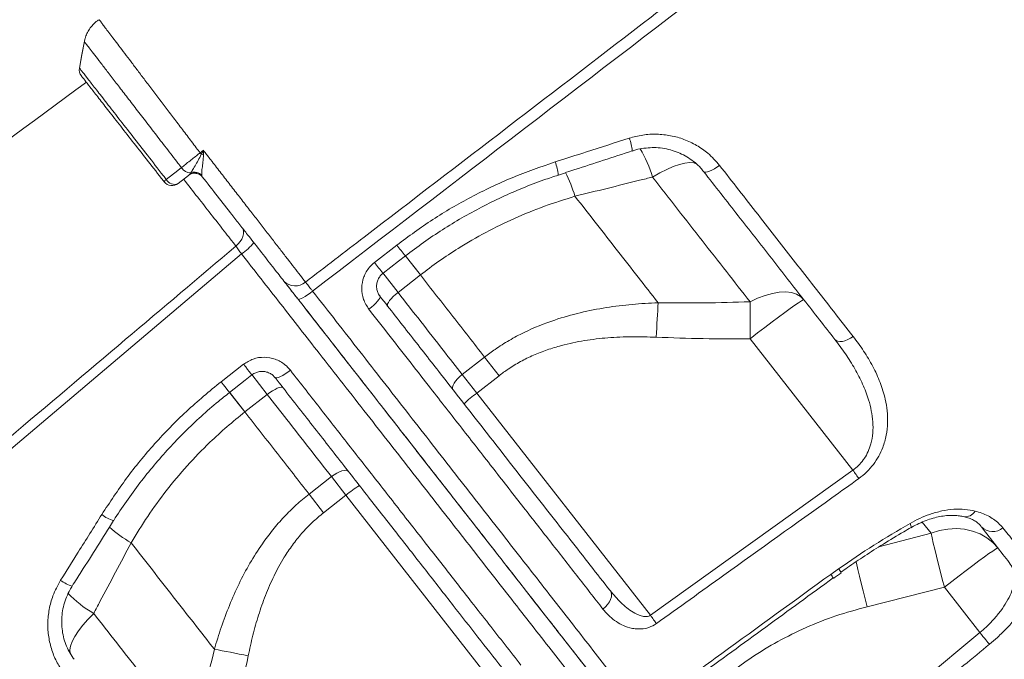
# Model space of a CAD drawing. Units: millimetres. Extents: x -8863 to 17000, y -1747 to 8485.
# Drawn here: x 6357 to 6654, y 5924 to 6117 of the extents above; entities that cross this region are included whole.
import ezdxf

# ---------------------------------------------------------------- set-up
doc = ezdxf.new("R2010")
doc.units = ezdxf.units.MM

msp = doc.modelspace()

# ---------------------------------------------------------------- linework, layer by layer
at = {"color": 7, "linetype": 'Continuous', "lineweight": 15}
for p, q in [((6375.9, 6099.73), (6375.9, 6099.73)), ((6408.22, 6069.74), (6408.5, 6070.04)), ((6408.5, 6070.04), (6408.85, 6070.54)), ((6408.22, 6069.74), (6405.06, 6067.28)), ((6412.21, 6069.69), (6412.35, 6069.32)), ((6524.63, 6063.43), (6524.63, 6063.43)), ((6464.22, 6043.48), (6470.96, 6048.73)), ((6471.32, 6034.44), (6478.06, 6039.71)), ((6577.42, 6020.47), (6608.36, 5980.87)), ((6497.39, 6014.97), (6490.65, 6009.7)), ((6497.39, 6014.97), (6501.78, 6009.35)), ((6418.03, 6007.54), (6424.77, 6012.8)), ((6495.04, 6004.09), (6490.65, 6009.7)), ((6495.04, 6004.09), (6501.78, 6009.35)), ((6425.18, 5998.4), (6431.92, 6003.66)), ((6547.36, 5937.12), (6495.04, 6004.09)), ((6451.25, 5978.92), (6444.51, 5973.65)), ((6451.25, 5978.92), (6455.64, 5973.3)), ((6547.36, 5937.12), (6608.36, 5980.87)), ((6444.51, 5973.65), (6448.9, 5968.04)), ((6448.9, 5968.04), (6455.64, 5973.3)), ((6455.64, 5973.3), (6506.59, 5908.1)), ((6390.9, 5958.95), (6390.9, 5958.95)), ((6601.69, 5949.44), (6604.08, 5951.15)), ((6602.48, 5948.37), (6602.48, 5948.37)), ((6604.8, 5950.04), (6604.8, 5950.04)), ((6612.63, 5939.68), (6635.93, 5945.58)), ((6635.93, 5945.58), (6646.64, 5931.87)), ((6588.83, 5884.04), (6646.64, 5931.87))]:
    msp.add_line(p, q, dxfattribs=at)
at = {"color": 8, "linetype": 'Continuous', "lineweight": 15}
for p, q in [((6473.48, 6045.57), (6478.06, 6039.71)), ((6471.32, 6034.44), (6466.73, 6040.32)), ((6427.24, 6009.66), (6431.92, 6003.66)), ((6425.18, 5998.4), (6420.5, 6004.39)), ((6629.28, 5965.19), (6631.91, 5961.84)), ((6631.91, 5961.84), (6616.23, 5957.73))]:
    msp.add_line(p, q, dxfattribs=at)
at = {"color": 7, "linetype": 'Continuous', "lineweight": 15, "flags": 128}
for points in [[(6376.82, 6110.24), (6376.06, 6106.14), (6375.3, 6102.05)], [(6376.81, 6110.2), (6376.06, 6106.13), (6375.3, 6102.06)], [(6411.69, 6076.54), (6412.16, 6076.91), (6412.67, 6077.31)], [(6401.49, 6068.52), (6404.93, 6071.2), (6406.06, 6072.08)], [(6568.19, 6072.77), (6567.41, 6072.2), (6566.63, 6071.7), (6565.87, 6071.29), (6565.17, 6070.97), (6564.54, 6070.78), (6564.03, 6070.7), (6563.63, 6070.75), (6563.38, 6070.92)], [(6424.31, 6054.01), (6424.63, 6053.46), (6424.78, 6052.81), (6424.77, 6052.09), (6424.6, 6051.33), (6424.27, 6050.55), (6423.8, 6049.79), (6423.19, 6049.07), (6422.48, 6048.42)], [(6424.15, 6046.08), (6356.71, 5988.87), (6221.82, 5874.46), (6038.73, 5719.17)], [(6466.79, 6040.23), (6471.51, 6043.9), (6473.54, 6045.48)], [(6445.58, 6034.85), (6444.8, 6034.27), (6444.04, 6033.73), (6443.32, 6033.26), (6442.67, 6032.87), (6442.11, 6032.59), (6441.66, 6032.41), (6441.35, 6032.36), (6441.18, 6032.42)], [(6468.18, 6030.34), (6468.1, 6030.6), (6468.18, 6030.97), (6468.4, 6031.43), (6468.77, 6031.97), (6469.27, 6032.56), (6469.88, 6033.19), (6470.57, 6033.82), (6471.32, 6034.44)], [(6593.61, 6032.23), (6592.62, 6033.2), (6591.36, 6033.92), (6589.85, 6034.38), (6588.12, 6034.58), (6586.2, 6034.51), (6584.13, 6034.17), (6581.94, 6033.57), (6579.68, 6032.71), (6577.38, 6031.62)], [(6465.88, 6033.29), (6465.93, 6033.06), (6465.83, 6032.73), (6465.57, 6032.3), (6465.17, 6031.79), (6464.65, 6031.22), (6464.02, 6030.61), (6463.31, 6029.98), (6462.55, 6029.36)], [(6577.38, 6031.62), (6577.38, 6030.38), (6577.38, 6029.08), (6577.38, 6027.73), (6577.38, 6026.33), (6577.38, 6024.9), (6577.39, 6023.44), (6577.4, 6021.96), (6577.42, 6020.47)], [(6593.61, 6032.23), (6593.38, 6032.19), (6592.85, 6031.89), (6592, 6031.35), (6590.87, 6030.58), (6589.48, 6029.59), (6587.84, 6028.4), (6586, 6027.04), (6584, 6025.54), (6581.87, 6023.92), (6579.66, 6022.22), (6577.42, 6020.47)], [(6549.7, 6031.34), (6549.63, 6030.16), (6549.56, 6028.94), (6549.49, 6027.67), (6549.41, 6026.37), (6549.34, 6025.04), (6549.27, 6023.69), (6549.21, 6022.33), (6549.14, 6020.95)], [(6608.43, 6021.2), (6607.64, 6020.66), (6606.81, 6020.22), (6605.99, 6019.89), (6605.21, 6019.7), (6604.48, 6019.64), (6603.85, 6019.72), (6603.33, 6019.94), (6602.94, 6020.29)], [(6438.87, 6011), (6438.09, 6010.42), (6437.31, 6009.89), (6436.57, 6009.44), (6435.89, 6009.07), (6435.3, 6008.82), (6434.83, 6008.68), (6434.48, 6008.66), (6434.28, 6008.77)], [(6420.56, 6004.31), (6425.28, 6007.99), (6427.3, 6009.57)], [(6487.92, 6005.08), (6487.76, 6005.44), (6487.76, 6005.91), (6487.91, 6006.46), (6488.22, 6007.07), (6488.67, 6007.73), (6489.24, 6008.41), (6489.91, 6009.07), (6490.65, 6009.7)], [(6436.66, 6005.71), (6436.43, 6005.85), (6436.06, 6005.87), (6435.55, 6005.76), (6434.94, 6005.54), (6434.25, 6005.2), (6433.49, 6004.76), (6432.71, 6004.24), (6431.92, 6003.66)], [(6456.4, 5980.46), (6456.09, 5980.7), (6455.64, 5980.81), (6455.06, 5980.79), (6454.39, 5980.64), (6453.65, 5980.37), (6452.85, 5979.98), (6452.05, 5979.49), (6451.25, 5978.92)], [(6608.36, 5980.87), (6608.61, 5980.52), (6608.85, 5980.18), (6609.09, 5979.84), (6609.33, 5979.51), (6609.55, 5979.2), (6609.77, 5978.89), (6609.98, 5978.6), (6610.17, 5978.33)], [(6652.12, 5957.35), (6650.55, 5959.05), (6648.73, 5960.49), (6646.68, 5961.65), (6644.44, 5962.5), (6642.05, 5963.03), (6639.55, 5963.23), (6637, 5963.1), (6634.44, 5962.63), (6631.91, 5961.84)], [(6631.91, 5961.84), (6632.23, 5960.47), (6632.61, 5958.86), (6633.06, 5957.02), (6633.56, 5954.98), (6634.11, 5952.78), (6634.69, 5950.46), (6635.3, 5948.04), (6635.93, 5945.58)], [(6652.12, 5957.35), (6651.89, 5957.3), (6651.36, 5957), (6650.51, 5956.46), (6649.38, 5955.69), (6647.98, 5954.7), (6646.35, 5953.51), (6644.51, 5952.15), (6642.51, 5950.65), (6640.38, 5949.03), (6638.17, 5947.33), (6635.93, 5945.58)], [(6535.21, 5944.55), (6535.5, 5944.01), (6535.63, 5943.37), (6535.59, 5942.66), (6535.37, 5941.9), (6534.99, 5941.12), (6534.46, 5940.36), (6533.81, 5939.64), (6533.06, 5938.99)], [(6547.36, 5937.12), (6547.61, 5936.78), (6547.85, 5936.44), (6548.09, 5936.1), (6548.33, 5935.77), (6548.55, 5935.46), (6548.77, 5935.15), (6548.98, 5934.87), (6549.17, 5934.6)], [(6646.64, 5931.87), (6647.11, 5931.3), (6647.57, 5930.75), (6648, 5930.23), (6648.41, 5929.74), (6648.77, 5929.31), (6649.08, 5928.93), (6649.34, 5928.63), (6649.53, 5928.39)], [(6415.97, 5926.86), (6417.13, 5926.65), (6418.34, 5926.42), (6419.58, 5926.18), (6420.86, 5925.94), (6422.17, 5925.68), (6423.5, 5925.42), (6424.84, 5925.16), (6426.19, 5924.89)]]:
    msp.add_lwpolyline(points, dxfattribs=at)
at = {"color": 8, "linetype": 'Continuous', "lineweight": 15, "flags": 128}
for points in [[(6548, 6069.23), (6550.17, 6070.48), (6552.27, 6071.54), (6554.26, 6072.4), (6556.11, 6073.03), (6557.77, 6073.43), (6559.23, 6073.58), (6560.44, 6073.49), (6561.17, 6073.27)], [(6473.48, 6045.57), (6473.55, 6045.48), (6474.94, 6043.7), (6476.46, 6041.76), (6478.06, 6039.71)], [(6424.77, 6012.8), (6425.41, 6011.98), (6426, 6011.24), (6426.5, 6010.6), (6426.89, 6010.09), (6427.16, 6009.75), (6427.29, 6009.58), (6427.3, 6009.57)], [(6418.03, 6007.54), (6418.67, 6006.72), (6419.26, 6005.97), (6419.76, 6005.33), (6420.15, 6004.83), (6420.42, 6004.49), (6420.55, 6004.32), (6420.56, 6004.31)], [(6425.18, 5998.4), (6423.58, 6000.45), (6422.07, 6002.39), (6420.67, 6004.17), (6420.5, 6004.39)], [(6625.61, 5964.82), (6625.87, 5964.18), (6625.98, 5963.75), (6625.95, 5963.54), (6625.94, 5963.53)], [(6609.31, 5953.33), (6609.43, 5952.78), (6609.87, 5950.95), (6610.35, 5948.93), (6610.88, 5946.76), (6611.44, 5944.47), (6612.03, 5942.1), (6612.63, 5939.68)], [(6379.62, 5937.68), (6377.88, 5935.87), (6376.34, 5934.09), (6375.03, 5932.37), (6373.97, 5930.73), (6373.18, 5929.21), (6372.68, 5927.84), (6372.47, 5926.64), (6372.57, 5925.63), (6372.65, 5925.36)]]:
    msp.add_lwpolyline(points, dxfattribs=at)
at = {"color": 7, "linetype": 'Continuous', "lineweight": 15}
for centre, radius, start, end in [((6378.26, 6101.58), 3, 171.1696, 218.0081), ((6343.79, 6023.21), 86.35, 37.7723, 38.1473), ((6402.89, 6019.54), 57.29, 80.1229, 80.813), ((6408.85, 6073.84), 3.3, 212.1489, 269.9822), ((6410.06, 6067.37), 3, 38, 128), ((6410.01, 6067.47), 2.98, 38.2587, 120.474), ((6409.9, 6067.61), 3.11, 41.9246, 109.6771), ((6402.58, 6066.92), 1.94, 124.3118, 153.1521), ((6403.22, 6069.64), 3, 218, 308), ((6403.92, 6069.76), 2.73, 206.9609, 294.7165), ((6415.89, 6058.68), 15.07, 303.2643, 322.4641), ((6440.33, 6041.05), 4.66, 222.9453, 311.7601), ((6516.19, 5974.99), 35.97, 126.0109, 133.9867), ((6478.76, 5945.75), 35.97, 122.0133, 129.9891), ((6650.45, 5966.97), 4.64, 223.4309, 311.9887)]:
    msp.add_arc(centre, radius, start, end, dxfattribs=at)
at = {"color": 8, "linetype": 'Continuous', "lineweight": 15}
for centre, radius, start, end in [((6531.58, 6076.7), 10.29, 2.264, 24.4268), ((6509.89, 6057.82), 39.78, 16.6656, 30.1371), ((6507.51, 6068.96), 12.14, 4.1848, 23.5087), ((6478.44, 6049.28), 48.32, 17.0319, 26.2291), ((6478.44, 6049.28), 48.32, 17.0318, 26.2289), ((6552.55, 6110.59), 102.39, 217.1709, 219.4935), ((6580.91, 6133.11), 147.15, 217.5267, 219.1404), ((6388.24, 5975.13), 9.83, 231.0701, 254.6843), ((6642.21, 5970.29), 3.48, 259.9713, 329.4069), ((6415.23, 5999.48), 47.28, 229.216, 239.0297), ((6415.23, 5999.48), 47.28, 229.2161, 239.0298), ((6706.99, 6025.8), 130.07, 215.9479, 216.5322), ((6594.86, 5944.33), 11.47, 29.872, 36.4927), ((6376.59, 5957.2), 11.81, 234.0178, 253.0055), ((6396.72, 5967.58), 34.45, 223.7341, 240.2368)]:
    msp.add_arc(centre, radius, start, end, dxfattribs=at)
at = {"color": 7, "linetype": 'Continuous', "lineweight": 15}
for points, knots in [([(6443.44, 6037.57), (6449.33, 6042.1), (6484.03, 6068.73), (6533.2, 6106.35), (6590.7, 6150.73), (6633.71, 6184.18), (6676.92, 6217.34), (6707.5, 6240.68), (6723.92, 6252.59), (6725.65, 6253.84)], [0, 0, 0, 0, 0.062681, 0.369112, 0.522332, 0.675556, 0.828773, 0.981983, 1, 1, 1, 1]), ([(6727.6, 6251.15), (6722.81, 6247.65), (6713.25, 6240.65), (6699.23, 6229.7), (6675.81, 6211.54), (6633.73, 6179.36), (6553.91, 6117.99), (6488.14, 6067.51), (6445.58, 6034.85)], [0, 0, 0, 0, 0.050027, 0.100065, 0.150104, 0.300217, 0.547185, 1, 1, 1, 1]), ([(6381.26, 6116.66), (6381.09, 6116.57), (6380.41, 6116.17), (6379.4, 6115.23), (6378.32, 6113.92), (6377.54, 6112.52), (6377.03, 6111.23), (6376.87, 6110.4), (6376.81, 6110.07)], [0, 0, 0, 0, 0.071103, 0.290378, 0.496715, 0.691684, 0.876508, 1, 1, 1, 1]), ([(6377.41, 6097.8), (6310.53, 6048.52), (6175.63, 5949.12), (6040.71, 5849.75), (5972.68, 5799.64)], [0, 0, 0, 0, 0.495773, 1, 1, 1, 1]), ([(6400.85, 6067.79), (6400.57, 6068.16), (6398.76, 6070.47), (6395.47, 6074.68), (6391.18, 6080.18), (6387.22, 6085.24), (6383.7, 6089.74), (6380.75, 6093.53), (6378.41, 6096.52), (6376.82, 6098.56), (6375.96, 6099.65), (6375.98, 6099.62), (6375.99, 6099.61)], [0, 0, 0, 0, 0.021237, 0.134098, 0.246958, 0.360029, 0.473103, 0.586668, 0.70023, 0.813808, 0.927384, 1, 1, 1, 1]), ([(6540.95, 6080.95), (6542.31, 6081.32), (6545.04, 6082.05), (6549.28, 6082.27), (6553.48, 6081.82), (6557.54, 6080.69), (6561.32, 6078.88), (6565.04, 6076.34), (6567.07, 6074.04), (6568.19, 6072.77)], [0, 0, 0, 0, 0.1372079, 0.2744311, 0.4123875, 0.5503563, 0.6895749, 0.8287978, 1, 1, 1, 1]), ([(6518.64, 6073.8), (6521.81, 6074.82), (6529.25, 6077.19), (6536.68, 6079.58), (6540.95, 6080.95)], [0, 0, 0, 0, 0.426002, 1, 1, 1, 1]), ([(6406.06, 6072.08), (6406.44, 6072.39), (6407.23, 6073.02), (6408.95, 6074.4), (6410.51, 6075.62), (6411.54, 6076.43), (6411.69, 6076.54)], [0, 0, 0, 0, 0.245332, 0.50044, 0.927274, 1, 1, 1, 1]), ([(6408.85, 6070.54), (6408.98, 6070.74), (6409.31, 6071.28), (6410.08, 6072.54), (6411.11, 6074.22), (6411.73, 6075.47), (6412.04, 6076.1)], [0, 0, 0, 0, 0.180792, 0.473948, 0.733363, 1, 1, 1, 1]), ([(6412.04, 6076.1), (6412.25, 6076.5), (6412.46, 6076.9), (6412.67, 6077.31), (6412.67, 6077.31)], [0, 0, 0, 0, 0.986726, 1, 1, 1, 1]), ([(6412.72, 6075.98), (6412.67, 6075.23), (6412.58, 6073.79), (6412.27, 6071.84), (6412.14, 6070.44), (6412.19, 6069.89), (6412.21, 6069.69)], [0, 0, 0, 0, 0.292928, 0.556246, 0.836982, 1, 1, 1, 1]), ([(6412.67, 6077.31), (6412.67, 6077.31), (6412.69, 6076.87), (6412.7, 6076.42), (6412.72, 6075.98)], [0, 0, 0, 0, 0.0117073, 1, 1, 1, 1]), ([(6412.67, 6077.31), (6413.33, 6076.46), (6414.2, 6075.33), (6415.99, 6073.01), (6418.05, 6070.35), (6420.82, 6066.77), (6423.57, 6063.21), (6426.27, 6059.73), (6428.86, 6056.38), (6431.36, 6053.15), (6433.77, 6050.04), (6436.04, 6047.11), (6438.14, 6044.4), (6440.08, 6041.9), (6441.87, 6039.59), (6442.91, 6038.24), (6443.44, 6037.57)], [0, 0, 0, 0, 0.05448, 0.072379, 0.148474, 0.224569, 0.302884, 0.381197, 0.457453, 0.533709, 0.612193, 0.690677, 0.766902, 0.843127, 0.921563, 1, 1, 1, 1]), ([(6519.62, 6069.85), (6521.29, 6070.39), (6528.71, 6072.8), (6536.12, 6075.23), (6541.86, 6077.11)], [0, 0, 0, 0, 0.225521, 1, 1, 1, 1]), ([(6541.88, 6077.08), (6542.05, 6077.15), (6542.99, 6077.5), (6544.81, 6077.86), (6547.27, 6078.15), (6549.75, 6078.11), (6552.19, 6077.77), (6554.56, 6077.14), (6556.81, 6076.23), (6558.92, 6075.05), (6560.84, 6073.62), (6562.33, 6072.23), (6563.08, 6071.25), (6563.35, 6070.9)], [0, 0, 0, 0, 0.022187, 0.123242, 0.225223, 0.326642, 0.428839, 0.531514, 0.633134, 0.735719, 0.838486, 0.941426, 1, 1, 1, 1]), ([(6470.96, 6048.73), (6474.52, 6051.36), (6481.67, 6056.64), (6493.33, 6063.38), (6505.63, 6069.29), (6514.29, 6072.3), (6518.64, 6073.8)], [0, 0, 0, 0, 0.2449587, 0.4918603, 0.7448812, 1, 1, 1, 1]), ([(6602.94, 6020.29), (6599.85, 6024.24), (6593.67, 6032.16), (6583.91, 6044.65), (6573.83, 6057.54), (6566.87, 6066.46), (6563.38, 6070.92)], [0, 0, 0, 0, 0.247462, 0.495916, 0.747436, 1, 1, 1, 1]), ([(6568.19, 6072.77), (6570.14, 6070.27), (6574.04, 6065.27), (6579.8, 6057.89), (6585.5, 6050.59), (6591.12, 6043.39), (6596.83, 6036.07), (6602.62, 6028.64), (6606.49, 6023.68), (6608.43, 6021.2)], [0, 0, 0, 0, 0.138411, 0.276908, 0.415405, 0.5546, 0.693795, 0.84678, 1, 1, 1, 1]), ([(6436.92, 6037.88), (6435.96, 6039.1), (6434.52, 6040.94), (6432.14, 6043.99), (6429.58, 6047.27), (6426.73, 6050.91), (6423.68, 6054.81), (6420.68, 6058.65), (6416.91, 6063.48), (6413.88, 6067.36), (6412.35, 6069.32)], [0, 0, 0, 0, 0.1706021, 0.2584497, 0.346298, 0.5169077, 0.6047795, 0.6926509, 0.8445854, 1, 1, 1, 1]), ([(6473.54, 6045.47), (6475.36, 6046.84), (6479, 6049.59), (6484.69, 6053.4), (6490.52, 6056.96), (6496.49, 6060.23), (6502.6, 6063.23), (6508.87, 6065.95), (6514.55, 6068.16), (6518.18, 6069.34), (6519.63, 6069.81)], [0, 0, 0, 0, 0.130272, 0.261029, 0.391619, 0.521382, 0.650873, 0.78124, 0.912607, 1, 1, 1, 1]), ([(6524.63, 6063.43), (6531.11, 6065.03), (6538.9, 6066.96), (6546.7, 6068.91), (6548, 6069.23)], [0, 0, 0, 0, 0.83245, 1, 1, 1, 1]), ([(6548, 6069.23), (6550.53, 6066), (6555.58, 6059.53), (6563, 6050.03), (6570.31, 6040.68), (6575.02, 6034.64), (6577.38, 6031.62)], [0, 0, 0, 0, 0.248371, 0.497383, 0.748358, 1, 1, 1, 1]), ([(6478.06, 6039.71), (6479.91, 6041.11), (6483.62, 6043.92), (6490.19, 6048.26), (6497.75, 6052.65), (6506.43, 6056.89), (6515.4, 6060.56), (6521.55, 6062.47), (6524.63, 6063.43)], [0, 0, 0, 0, 0.131238, 0.262975, 0.44476, 0.626556, 0.81327, 1, 1, 1, 1]), ([(6549.7, 6031.34), (6547.69, 6033.92), (6543.66, 6039.07), (6537.44, 6047.03), (6531.11, 6055.14), (6526.79, 6060.66), (6524.63, 6063.43)], [0, 0, 0, 0, 0.248784, 0.498051, 0.748779, 1, 1, 1, 1]), ([(6036.71, 5721.99), (6055.68, 5738.05), (6115.22, 5788.47), (6209.28, 5868.08), (6307.79, 5951.42), (6376.84, 6009.82), (6411.37, 6039.02), (6422.48, 6048.42)], [0, 0, 0, 0, 0.147562, 0.463123, 0.731561, 0.91359, 1, 1, 1, 1]), ([(6422.48, 6048.42), (6422.73, 6048.07), (6423.23, 6047.36), (6423.85, 6046.51), (6424.15, 6046.08)], [0, 0, 0, 0, 0.500841, 1, 1, 1, 1]), ([(6462.55, 6029.36), (6461.94, 6030.33), (6460.71, 6032.26), (6460.21, 6035.74), (6460.83, 6039.14), (6462.32, 6041.8), (6463.69, 6043.01), (6464.22, 6043.48)], [0, 0, 0, 0, 0.219396, 0.438096, 0.654911, 0.868063, 1, 1, 1, 1]), ([(6441.18, 6032.42), (6440.81, 6032.89), (6439.77, 6034.22), (6438.18, 6036.25), (6437.34, 6037.34), (6436.92, 6037.88)], [0, 0, 0, 0, 0.214403, 0.607201, 1, 1, 1, 1]), ([(6437.13, 6037.6), (6437.5, 6037.13), (6438.79, 6035.48), (6440.06, 6033.86), (6440.97, 6032.69)], [0, 0, 0, 0, 0.28434, 1, 1, 1, 1]), ([(6443.44, 6037.57), (6443.65, 6037.3), (6444.07, 6036.76), (6444.87, 6035.75), (6445.39, 6035.09), (6445.58, 6034.85)], [0, 0, 0, 0, 0.39279, 0.785589, 1, 1, 1, 1]), ([(6465.89, 6033.34), (6465.74, 6033.53), (6465.34, 6034.04), (6464.97, 6035.05), (6464.8, 6036.29), (6464.96, 6037.53), (6465.42, 6038.68), (6466.05, 6039.61), (6466.59, 6040.03), (6466.81, 6040.21)], [0, 0, 0, 0, 0.097571, 0.263104, 0.426826, 0.587822, 0.742687, 0.896677, 1, 1, 1, 1]), ([(6478.06, 6039.71), (6481.33, 6035.52), (6487.89, 6027.12), (6494.22, 6019.03), (6497.39, 6014.97)], [0, 0, 0, 0, 0.4988, 1, 1, 1, 1]), ([(6445.58, 6034.85), (6447.96, 6031.8), (6452.73, 6025.69), (6459.83, 6016.59), (6466.87, 6007.56), (6473.9, 5998.56), (6480.87, 5989.62), (6487.8, 5980.74), (6494.62, 5972), (6501.23, 5963.52), (6507.62, 5955.33), (6513.8, 5947.42), (6519.82, 5939.7), (6525.72, 5932.14), (6531.48, 5924.76), (6537.08, 5917.58), (6542.48, 5910.67), (6547.58, 5904.15), (6552.38, 5898.03), (6556.88, 5892.3), (6561.15, 5886.87), (6565.21, 5881.73), (6569.04, 5876.89), (6572.63, 5872.37), (6575.94, 5868.22), (6578.91, 5864.51), (6581.54, 5861.21), (6583.87, 5858.3), (6585.93, 5855.71), (6587.74, 5853.45), (6589.27, 5851.53), (6590.54, 5849.95), (6591.51, 5848.73), (6592.16, 5847.93), (6592.55, 5847.44), (6592.6, 5847.38), (6592.62, 5847.35)], [0, 0, 0, 0, 0.029357, 0.058714, 0.088275, 0.117836, 0.14804, 0.178244, 0.20867, 0.239096, 0.268459, 0.297823, 0.32739, 0.356957, 0.387171, 0.417384, 0.447827, 0.478269, 0.507383, 0.536497, 0.565826, 0.595156, 0.625163, 0.65517, 0.685407, 0.715644, 0.744118, 0.772592, 0.801243, 0.829894, 0.859096, 0.888298, 0.917688, 0.947079, 0.972686, 1, 1, 1, 1]), ([(6490.65, 6009.7), (6488.75, 6012.13), (6484.65, 6017.38), (6478.21, 6025.63), (6473.62, 6031.5), (6471.32, 6034.44)], [0, 0, 0, 0, 0.300876, 0.650028, 1, 1, 1, 1]), ([(6585.3, 5847.95), (6585.28, 5847.98), (6585.23, 5848.04), (6584.82, 5848.57), (6584.01, 5849.61), (6582.62, 5851.39), (6580.74, 5853.8), (6578.35, 5856.85), (6575.46, 5860.55), (6572.09, 5864.86), (6568.25, 5869.77), (6563.94, 5875.29), (6559.12, 5881.46), (6553.76, 5888.32), (6547.89, 5895.84), (6541.61, 5903.88), (6534.95, 5912.39), (6527.97, 5921.34), (6520.55, 5930.82), (6512.73, 5940.84), (6504.51, 5951.36), (6496.08, 5962.15), (6487.47, 5973.17), (6478.72, 5984.36), (6469.69, 5995.93), (6460.39, 6007.83), (6450.86, 6020.03), (6444.41, 6028.29), (6441.18, 6032.42)], [0, 0, 0, 0, 0.026461, 0.052956, 0.091053, 0.129175, 0.167271, 0.206343, 0.245444, 0.284516, 0.323458, 0.362429, 0.401368, 0.441489, 0.481645, 0.521765, 0.561027, 0.600322, 0.639587, 0.680014, 0.720474, 0.760901, 0.800171, 0.83947, 0.87874, 0.919149, 0.959591, 1, 1, 1, 1]), ([(6441.4, 6032.14), (6443.79, 6029.08), (6449.63, 6021.6), (6458.79, 6009.88), (6468.82, 5997.04), (6478.99, 5984.02), (6489.24, 5970.9), (6499.51, 5957.76), (6509.4, 5945.11), (6518.84, 5933.02), (6527.79, 5921.56), (6536.21, 5910.79), (6544.08, 5900.72), (6551.36, 5891.39), (6558.02, 5882.87), (6564.01, 5875.2), (6569.3, 5868.44), (6573.88, 5862.57), (6577.75, 5857.62), (6580.87, 5853.63), (6583.09, 5850.78), (6584.56, 5848.9), (6585.32, 5847.93), (6585.67, 5847.49), (6585.55, 5847.63), (6585.55, 5847.63)], [0, 0, 0, 0, 0.030014, 0.073343, 0.116632, 0.159801, 0.207675, 0.255713, 0.303806, 0.351844, 0.399718, 0.447591, 0.495629, 0.543722, 0.591759, 0.639632, 0.6875, 0.735531, 0.783618, 0.831649, 0.879516, 0.919653, 0.959822, 0.999959, 1, 1, 1, 1]), ([(6465.88, 6033.29), (6468.95, 6029.36), (6475.1, 6021.49), (6483.41, 6010.85), (6490.87, 6001.3), (6497.51, 5992.8), (6504.05, 5984.43), (6510.52, 5976.15), (6516.89, 5968), (6523.17, 5959.97), (6529.3, 5952.12), (6533.24, 5947.07), (6535.21, 5944.55)], [0, 0, 0, 0, 0.122602, 0.245574, 0.338205, 0.430836, 0.52411, 0.617384, 0.712688, 0.807991, 0.903995, 1, 1, 1, 1]), ([(6577.38, 6031.62), (6572.77, 6031.48), (6563.55, 6031.21), (6554.32, 6031.3), (6549.7, 6031.34)], [0, 0, 0, 0, 0.499832, 1, 1, 1, 1]), ([(6533.06, 5938.99), (6530.46, 5942.32), (6525.27, 5948.97), (6517.1, 5959.45), (6508.58, 5970.36), (6499.72, 5981.72), (6490.53, 5993.49), (6482.34, 6003.99), (6475.12, 6013.25), (6468.93, 6021.17), (6464.68, 6026.63), (6462.55, 6029.36)], [0, 0, 0, 0, 0.123902, 0.247899, 0.3718, 0.4993, 0.626904, 0.754404, 0.832953, 0.916418, 1, 1, 1, 1]), ([(6549.7, 6031.34), (6547.09, 6031.21), (6541.86, 6030.94), (6534.01, 6029.95), (6526.19, 6028.44), (6517.86, 6026.08), (6510.71, 6023.2), (6504.8, 6020.04), (6500.82, 6017.55), (6498.43, 6015.75), (6497.39, 6014.97)], [0, 0, 0, 0, 0.1409811, 0.2819375, 0.425625, 0.5692621, 0.7478204, 0.8388758, 0.9299239, 1, 1, 1, 1]), ([(6501.78, 6009.35), (6502.68, 6010.03), (6504.75, 6011.57), (6508.2, 6013.64), (6512.14, 6015.58), (6516.26, 6017.19), (6521.38, 6018.75), (6527.48, 6020.03), (6534.61, 6020.86), (6541.85, 6021.18), (6546.71, 6021.03), (6549.14, 6020.95)], [0, 0, 0, 0, 0.067972, 0.155081, 0.242204, 0.331852, 0.421519, 0.564216, 0.706989, 0.853477, 1, 1, 1, 1]), ([(6549.14, 6020.95), (6553.85, 6020.77), (6563.27, 6020.41), (6572.7, 6020.45), (6577.42, 6020.47)], [0, 0, 0, 0, 0.499788, 1, 1, 1, 1]), ([(6608.36, 5980.87), (6608.94, 5981.31), (6610.11, 5982.22), (6611.18, 5983.49), (6612.17, 5984.91), (6613.04, 5986.5), (6613.95, 5989.09), (6614.46, 5992.11), (6614.45, 5995.47), (6613.98, 5998.8), (6613, 6002.62), (6611.38, 6006.86), (6609, 6011.47), (6606.2, 6015.96), (6604.03, 6018.84), (6602.94, 6020.29)], [0, 0, 0, 0, 0.0441636, 0.09016, 0.1011868, 0.1519814, 0.2044179, 0.2797293, 0.357156, 0.4355561, 0.5147914, 0.6337517, 0.7538901, 0.8766537, 1, 1, 1, 1]), ([(6608.43, 6021.2), (6609.52, 6019.74), (6611.71, 6016.82), (6614.45, 6012.19), (6616.68, 6007.35), (6618.07, 6002.84), (6618.77, 5998.74), (6618.92, 5995.11), (6618.53, 5991.39), (6617.59, 5988.01), (6616.24, 5985.06), (6614.63, 5982.58), (6612.62, 5980.26), (6610.99, 5978.97), (6610.17, 5978.33)], [0, 0, 0, 0, 0.116222, 0.232908, 0.349289, 0.465093, 0.543175, 0.621204, 0.699621, 0.777894, 0.833211, 0.888466, 0.944249, 1, 1, 1, 1]), ([(6424.77, 6012.8), (6425.72, 6013.4), (6427.61, 6014.6), (6431.01, 6015.08), (6434.35, 6014.48), (6437.08, 6013), (6438.35, 6011.58), (6438.87, 6011)], [0, 0, 0, 0, 0.209569, 0.419865, 0.632896, 0.849803, 1, 1, 1, 1]), ([(6438.87, 6011), (6442.02, 6006.97), (6448.33, 5998.89), (6457.62, 5987), (6466.84, 5975.21), (6475.93, 5963.57), (6484.87, 5952.13), (6492.42, 5942.46), (6500.32, 5932.36), (6505.17, 5926.15), (6508.37, 5922.05)], [0, 0, 0, 0, 0.125773, 0.251643, 0.377416, 0.506842, 0.636374, 0.7658, 0.845487, 1, 1, 1, 1]), ([(6427.32, 6009.54), (6427.51, 6009.69), (6428.02, 6010.1), (6429.02, 6010.49), (6430.24, 6010.68), (6431.46, 6010.57), (6432.61, 6010.17), (6433.59, 6009.56), (6434.05, 6009.01), (6434.26, 6008.75)], [0, 0, 0, 0, 0.089384, 0.240466, 0.394366, 0.549772, 0.706638, 0.867022, 1, 1, 1, 1]), ([(6502.55, 5921.38), (6500.18, 5924.41), (6495.43, 5930.49), (6487.79, 5940.28), (6479.71, 5950.62), (6471.19, 5961.53), (6462.35, 5972.83), (6453.23, 5984.51), (6443.84, 5996.52), (6437.46, 6004.69), (6434.28, 6008.77)], [0, 0, 0, 0, 0.116946, 0.234205, 0.359978, 0.485848, 0.611621, 0.741046, 0.870576, 1, 1, 1, 1]), ([(6382.06, 5967.48), (6384.48, 5971.17), (6389.35, 5978.58), (6397.92, 5988.95), (6407.39, 5998.78), (6414.47, 6004.61), (6418.03, 6007.54)], [0, 0, 0, 0, 0.245037, 0.491957, 0.744915, 1, 1, 1, 1]), ([(6385.65, 5965.64), (6385.66, 5965.67), (6386.85, 5967.65), (6389.47, 5971.46), (6393.5, 5977.03), (6397.79, 5982.38), (6402.3, 5987.52), (6407.02, 5992.43), (6411.98, 5997.13), (6416.5, 6001.09), (6419.45, 6003.39), (6420.59, 6004.28)], [0, 0, 0, 0, 0.001569, 0.132932, 0.264619, 0.395901, 0.526163, 0.655886, 0.786162, 0.917173, 1, 1, 1, 1]), ([(6431.92, 6003.66), (6433.9, 6001.13), (6438.16, 5995.67), (6444.63, 5987.4), (6449.04, 5981.75), (6451.25, 5978.92)], [0, 0, 0, 0, 0.300876, 0.650029, 1, 1, 1, 1]), ([(6390.9, 5958.95), (6392.53, 5961.63), (6395.78, 5967), (6401.44, 5974.76), (6407.69, 5982.24), (6413.88, 5988.63), (6419.74, 5994.01), (6423.37, 5996.93), (6425.18, 5998.4)], [0, 0, 0, 0, 0.181895, 0.363775, 0.55041, 0.737032, 0.868267, 1, 1, 1, 1]), ([(6444.51, 5973.65), (6441.36, 5977.69), (6435.03, 5985.79), (6428.47, 5994.19), (6425.18, 5998.4)], [0, 0, 0, 0, 0.498802, 1, 1, 1, 1]), ([(6610.17, 5978.33), (6607.46, 5976.39), (6593.9, 5966.69), (6573.57, 5952.12), (6555.96, 5939.47), (6549.17, 5934.6)], [0, 0, 0, 0, 0.133232, 0.666161, 1, 1, 1, 1]), ([(6444.51, 5973.65), (6443.2, 5972.58), (6440.57, 5970.42), (6436.92, 5966.78), (6433.52, 5962.87), (6430.04, 5958.22), (6426.61, 5952.82), (6423.32, 5946.6), (6420.46, 5940.13), (6417.99, 5933.53), (6416.63, 5929.06), (6415.97, 5926.86)], [0, 0, 0, 0, 0.0915303, 0.1830652, 0.2767308, 0.3704073, 0.4955315, 0.6206893, 0.748495, 0.876323, 1, 1, 1, 1]), ([(6625.61, 5964.82), (6626.57, 5965.35), (6628.52, 5966.41), (6631.75, 5967.68), (6635.23, 5968.65), (6638.82, 5969.13), (6642.24, 5969.14), (6644.21, 5968.73), (6645.21, 5968.52)], [0, 0, 0, 0, 0.141706, 0.286352, 0.461435, 0.641802, 0.818407, 1, 1, 1, 1]), ([(6369.65, 5947.65), (6371.42, 5950.46), (6375.56, 5957.07), (6379.69, 5963.68), (6382.06, 5967.48)], [0, 0, 0, 0, 0.426139, 1, 1, 1, 1]), ([(6426.19, 5924.89), (6426.63, 5926.96), (6427.51, 5931.09), (6429.23, 5937.16), (6431.32, 5943.15), (6433.86, 5949.01), (6436.63, 5954.08), (6439.47, 5958.32), (6442.26, 5961.82), (6445.38, 5965.12), (6447.73, 5967.07), (6448.9, 5968.04)], [0, 0, 0, 0, 0.1276287, 0.2539666, 0.3802768, 0.5093301, 0.6383219, 0.7273617, 0.8163838, 0.908197, 1, 1, 1, 1]), ([(6625.94, 5963.52), (6626.02, 5963.57), (6626.77, 5964.05), (6628.28, 5964.79), (6630.41, 5965.71), (6632.54, 5966.4), (6634.62, 5966.9), (6636.59, 5967.18), (6638.43, 5967.27), (6640.07, 5967.16), (6641.14, 5967), (6641.57, 5966.87), (6641.6, 5966.85)], [0, 0, 0, 0, 0.0131613, 0.134913, 0.2577797, 0.3787073, 0.5011355, 0.6244855, 0.7443978, 0.867085, 0.9891605, 1, 1, 1, 1]), ([(6641.64, 5966.9), (6642.1, 5966.78), (6643.13, 5966.51), (6644.45, 5965.95), (6645.62, 5965.26), (6646.5, 5964.56), (6646.88, 5964.08), (6647.06, 5963.86)], [0, 0, 0, 0, 0.170953, 0.381928, 0.596031, 0.815665, 1, 1, 1, 1]), ([(6645.21, 5968.52), (6645.88, 5968.32), (6647.96, 5967.7), (6651.01, 5966.17), (6652.7, 5964.41), (6653.56, 5963.52)], [0, 0, 0, 0, 0.188032, 0.587535, 1, 1, 1, 1]), ([(6373.14, 5945.91), (6374.05, 5947.35), (6378.23, 5953.91), (6382.38, 5960.5), (6385.63, 5965.65)], [0, 0, 0, 0, 0.218128, 1, 1, 1, 1]), ([(6604.08, 5951.15), (6607.59, 5953.55), (6614.65, 5958.35), (6621.95, 5962.66), (6625.61, 5964.82)], [0, 0, 0, 0, 0.4988151, 1, 1, 1, 1]), ([(6604.78, 5950.08), (6605.44, 5950.56), (6607.78, 5952.26), (6612.04, 5955.1), (6617.69, 5958.69), (6622.37, 5961.52), (6625.19, 5963.14), (6625.93, 5963.56)], [0, 0, 0, 0, 0.096948, 0.345146, 0.610367, 0.897576, 1, 1, 1, 1]), ([(6655.5, 5953.01), (6654.23, 5954.64), (6651.67, 5957.91), (6648.62, 5961.82), (6647.09, 5963.78)], [0, 0, 0, 0, 0.4989018, 1, 1, 1, 1]), ([(6653.56, 5963.52), (6654.66, 5962.12), (6656.79, 5959.42), (6659.68, 5955.78), (6661.39, 5953.63), (6662.25, 5952.55)], [0, 0, 0, 0, 0.349648, 0.674523, 1, 1, 1, 1]), ([(6379.62, 5937.68), (6380.25, 5938.86), (6384.02, 5945.96), (6387.78, 5953.05), (6390.9, 5958.95)], [0, 0, 0, 0, 0.167533, 1, 1, 1, 1]), ([(6390.9, 5958.95), (6393.04, 5956.21), (6397.32, 5950.73), (6403.64, 5942.64), (6409.88, 5934.66), (6413.94, 5929.46), (6415.97, 5926.86)], [0, 0, 0, 0, 0.248785, 0.498051, 0.748779, 1, 1, 1, 1]), ([(6646.64, 5931.87), (6647.27, 5932.42), (6648.76, 5933.72), (6650.91, 5935.96), (6653.03, 5938.53), (6654.8, 5941.2), (6656.15, 5943.89), (6656.96, 5946.53), (6657.13, 5948.97), (6656.69, 5951.18), (6655.9, 5952.4), (6655.5, 5953.01)], [0, 0, 0, 0, 0.074079, 0.174567, 0.278624, 0.389079, 0.503445, 0.6248, 0.750234, 0.873489, 1, 1, 1, 1]), ([(6662.25, 5952.55), (6662.64, 5951.94), (6663.42, 5950.7), (6663.69, 5948.34), (6663.21, 5945.65), (6661.99, 5942.7), (6660.1, 5939.58), (6657.75, 5936.47), (6654.98, 5933.39), (6652.23, 5930.69), (6650.33, 5929.07), (6649.53, 5928.39)], [0, 0, 0, 0, 0.123373, 0.246692, 0.369593, 0.492415, 0.60514, 0.717814, 0.821255, 0.924664, 1, 1, 1, 1]), ([(6560.79, 5919.73), (6563.48, 5921.68), (6577.12, 5931.59), (6590.75, 5941.5), (6601.69, 5949.44)], [0, 0, 0, 0, 0.197782, 1, 1, 1, 1]), ([(6561.59, 5918.62), (6568.45, 5923.6), (6582.08, 5933.51), (6595.69, 5943.45), (6602.46, 5948.39)], [0, 0, 0, 0, 0.502715, 1, 1, 1, 1]), ([(6602.55, 5948.27), (6602.57, 5948.29), (6603.34, 5948.85), (6604.12, 5949.39), (6604.89, 5949.92)], [0, 0, 0, 0, 0.028102, 1, 1, 1, 1]), ([(6370.85, 5919.4), (6370.07, 5920.51), (6368.51, 5922.73), (6366.92, 5926.54), (6365.96, 5930.56), (6365.68, 5934.73), (6366.12, 5938.9), (6367.28, 5943.32), (6368.81, 5946.11), (6369.65, 5947.65)], [0, 0, 0, 0, 0.138658, 0.277315, 0.415465, 0.553607, 0.691411, 0.829201, 1, 1, 1, 1]), ([(6373.74, 5923.86), (6373.65, 5923.97), (6373.05, 5924.67), (6372.19, 5926.16), (6371.17, 5928.3), (6370.46, 5930.58), (6370.05, 5932.96), (6369.92, 5935.4), (6370.11, 5937.84), (6370.6, 5940.26), (6371.4, 5942.61), (6372.26, 5944.51), (6372.94, 5945.55), (6373.17, 5945.89)], [0, 0, 0, 0, 0.019088, 0.123018, 0.227114, 0.330627, 0.43434, 0.537805, 0.64068, 0.743532, 0.846453, 0.949222, 1, 1, 1, 1]), ([(6535.21, 5944.55), (6536.26, 5943.31), (6538.31, 5940.87), (6541.48, 5938.3), (6544.15, 5936.96), (6545.82, 5936.67), (6546.8, 5936.81), (6547.19, 5937.03), (6547.36, 5937.12)], [0, 0, 0, 0, 0.326142, 0.638748, 0.817158, 0.915632, 0.965224, 1, 1, 1, 1]), ([(6571.67, 5919.89), (6573.68, 5921.39), (6578.2, 5924.77), (6585.75, 5929.33), (6594.28, 5933.54), (6603.25, 5937.09), (6609.5, 5938.81), (6612.63, 5939.68)], [0, 0, 0, 0, 0.164567, 0.369415, 0.575865, 0.787152, 1, 1, 1, 1]), ([(6409, 5900.07), (6406.45, 5903.33), (6401.35, 5909.87), (6393.82, 5919.49), (6386.58, 5928.76), (6381.94, 5934.7), (6379.62, 5937.68)], [0, 0, 0, 0, 0.271461, 0.543764, 0.771635, 1, 1, 1, 1]), ([(6549.17, 5934.6), (6548.43, 5934.16), (6546.95, 5933.3), (6544.72, 5932.94), (6542.79, 5932.99), (6540.8, 5933.38), (6538.68, 5934.19), (6536.55, 5935.51), (6534.65, 5937.1), (6533.59, 5938.36), (6533.06, 5938.99)], [0, 0, 0, 0, 0.118212, 0.236069, 0.328116, 0.420338, 0.565462, 0.710857, 0.8554, 1, 1, 1, 1]), ([(6649.53, 5928.39), (6646.97, 5926.27), (6634.13, 5915.63), (6614.85, 5899.7), (6598.09, 5885.94), (6591.64, 5880.64)], [0, 0, 0, 0, 0.133241, 0.666204, 1, 1, 1, 1]), ([(6415.97, 5926.86), (6414.9, 5922.37), (6412.75, 5913.4), (6410.25, 5904.51), (6409, 5900.07)], [0, 0, 0, 0, 0.499812, 1, 1, 1, 1]), ([(6419.81, 5897.34), (6420.97, 5901.91), (6423.29, 5911.05), (6425.22, 5920.28), (6426.19, 5924.89)], [0, 0, 0, 0, 0.499808, 1, 1, 1, 1])]:
    msp.add_open_spline(points, degree=3, knots=knots, dxfattribs=at)
at = {"color": 8, "linetype": 'Continuous', "lineweight": 15}
for points, knots in [([(6381.26, 6116.66), (6381.26, 6116.67), (6381.22, 6116.71), (6381.41, 6116.48), (6381.81, 6115.95), (6382.45, 6115.1), (6383.32, 6113.94), (6384.42, 6112.49), (6385.72, 6110.78), (6387.22, 6108.8), (6388.93, 6106.54), (6390.82, 6104.05), (6392.87, 6101.34), (6395.05, 6098.46), (6397.4, 6095.37), (6399.85, 6092.13), (6402.41, 6088.77), (6405.02, 6085.32), (6407.74, 6081.74), (6409.98, 6078.8), (6411.3, 6077.05), (6411.69, 6076.54)], [0, 0, 0, 0, 0.015554, 0.073008, 0.128591, 0.184561, 0.241751, 0.299361, 0.354934, 0.410898, 0.468085, 0.525694, 0.581113, 0.637328, 0.693945, 0.751394, 0.806633, 0.86266, 0.91909, 0.976349, 1, 1, 1, 1]), ([(6406.06, 6072.08), (6405.71, 6072.53), (6404.19, 6074.51), (6401.5, 6077.99), (6398.08, 6082.43), (6394.78, 6086.72), (6391.65, 6090.78), (6388.73, 6094.57), (6386.06, 6098.05), (6383.67, 6101.15), (6381.59, 6103.85), (6379.86, 6106.1), (6378.49, 6107.88), (6377.51, 6109.15), (6376.9, 6109.95), (6376.83, 6110.03), (6376.8, 6110.07)], [0, 0, 0, 0, 0.021962, 0.096841, 0.17196, 0.246841, 0.322067, 0.397536, 0.472764, 0.548305, 0.624091, 0.699632, 0.775238, 0.851086, 0.926691, 1, 1, 1, 1]), ([(6375.41, 6102), (6375.41, 6102.01), (6375.38, 6102.04), (6376.26, 6100.9), (6377.93, 6098.77), (6380.38, 6095.61), (6383.47, 6091.65), (6387.18, 6086.89), (6391.3, 6081.59), (6395.83, 6075.79), (6399.27, 6071.36), (6401.19, 6068.9), (6401.49, 6068.52)], [0, 0, 0, 0, 0.070288, 0.18254, 0.298068, 0.410296, 0.525815, 0.637544, 0.752521, 0.864, 0.97872, 1, 1, 1, 1]), ([(6422.48, 6048.42), (6421.34, 6049.88), (6419.01, 6052.85), (6415.07, 6057.89), (6410.95, 6063.16), (6408.15, 6066.74), (6406.73, 6068.56), (6406.72, 6068.57)], [0, 0, 0, 0, 0.252711, 0.513709, 0.752326, 0.997864, 1, 1, 1, 1]), ([(6584.69, 5840.61), (6584.69, 5840.61), (6584.75, 5840.54), (6584.56, 5840.77), (6584.13, 5841.33), (6583.33, 5842.35), (6582.24, 5843.74), (6580.86, 5845.52), (6579.19, 5847.66), (6577.22, 5850.18), (6574.93, 5853.1), (6572.34, 5856.42), (6569.42, 5860.15), (6566.21, 5864.27), (6562.73, 5868.72), (6559.03, 5873.46), (6555.1, 5878.48), (6550.92, 5883.84), (6546.44, 5889.57), (6541.69, 5895.65), (6536.65, 5902.1), (6531.36, 5908.86), (6525.91, 5915.85), (6520.31, 5923.02), (6514.57, 5930.36), (6508.64, 5937.95), (6502.47, 5945.84), (6496.1, 5954), (6489.51, 5962.44), (6482.75, 5971.08), (6475.89, 5979.87), (6468.94, 5988.75), (6461.92, 5997.74), (6454.79, 6006.87), (6446.14, 6017.93), (6435.94, 6030.99), (6428.09, 6041.04), (6424.15, 6046.08)], [0, 0, 0, 0, 0.000041, 0.028413, 0.056835, 0.085411, 0.114039, 0.14192, 0.169801, 0.197875, 0.22595, 0.254635, 0.28332, 0.312217, 0.341113, 0.368998, 0.396882, 0.42496, 0.453038, 0.481727, 0.510416, 0.539317, 0.568217, 0.596102, 0.623987, 0.652065, 0.680144, 0.708833, 0.737522, 0.766423, 0.795324, 0.823655, 0.852037, 0.880571, 0.909157, 0.954475, 1, 1, 1, 1])]:
    msp.add_open_spline(points, degree=3, knots=knots, dxfattribs=at)

doc.saveas('drawing.dxf')
